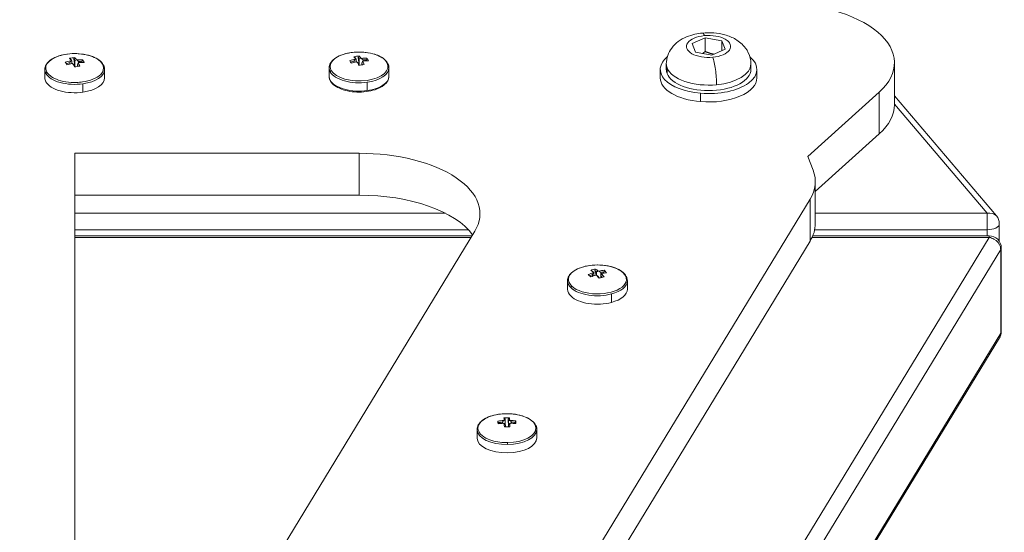
# Model space of a CAD drawing. Units: millimetres. Extents: x -27833 to 21209, y -4801 to 3474.
# Drawn here: x -23440 to -23277, y -1704 to -1619 of the extents above; entities that cross this region are included whole.
import ezdxf

# ---------------------------------------------------------------- set-up
doc = ezdxf.new("R2010")
doc.units = ezdxf.units.MM
doc.header["$MEASUREMENT"] = 0
doc.styles.get("Standard").update_dxf_attribs({"font": 'arial.ttf'})
doc.dimstyles.get("Standard").update_dxf_attribs({"dimtxt": 0.18, "dimasz": 0.18, "dimexe": 0.18, "dimexo": 0.0625, "dimgap": 0.09, "dimtad": 0, "dimtih": 1, "dimtoh": 1, "dimdec": 4, "dimzin": 0, "dimdsep": 46, "dimtxsty": 'Standard', "dimcen": 0.09, "dimadec": 0, "dimazin": 0, "dimtfac": 1, "dimtdec": 4, "dimtofl": 0, "dimtmove": 0, "dimatfit": 3, "dimfxl": 1, "dimtolj": 1, "dimtzin": 0, "dimarcsym": 0})

# ---------------------------------------------------------------- blocks, each defined once
blk = doc.blocks.new('*D4')
at = {"color": 0, "lineweight": -2, "transparency": 16777216}
for p, q in [((-27206.37, 1388.07), (-27266.55, 1388.07)), ((-27266.37, 1188.07), (-27266.37, -4598.78)), ((-27206.37, -4798.78), (-27266.55, -4798.78))]:
    blk.add_line(p, q, dxfattribs=at)
at = {"color": 0, "transparency": 16777216}
for points in [[(-27299.7, 1188.07), (-27233.04, 1188.07), (-27266.37, 1388.07)], [(-27299.7, -4598.78), (-27233.04, -4598.78), (-27266.37, -4798.78)]]:
    blk.add_solid(points, dxfattribs=at)
at = {"layer": 'Defpoints', "color": 0, "transparency": 16777216}
for p in [(-14908.54, 1388.07), (-27266.37, -4798.78), (-20172.03, -4798.78)]:
    blk.add_point(p, dxfattribs=at)
at = {"color": 0, "lineweight": 15, "transparency": 16777216, "insert": (-27570.6, -1705.36), "char_height": 400, "attachment_point": 5, "rotation": 90}
blk.add_mtext('\\A1;620', dxfattribs=at)

msp = doc.modelspace()

# ---------------------------------------------------------------- linework, layer by layer
at = {"color": 0, "linetype": 'Continuous', "lineweight": 0}
for p, q in [((-23328.88062, -1622.9808), (-23326.69906, -1622.03554)), ((-23326.69906, -1622.03554), (-23323.97103, -1622.50756)), ((-23326.69906, -1622.03554), (-23326.69906, -1624.28721)), ((-23323.97103, -1622.50756), (-23323.42456, -1623.92484)), ((-23323.97103, -1624.16162), (-23323.97103, -1622.50756)), ((-23328.33416, -1624.39808), (-23328.88062, -1622.9808)), ((-23323.42456, -1623.92484), (-23325.60613, -1624.8701)), ((-23431.00026, -1626.71856), (-23431.16572, -1625.52491)), ((-23430.99601, -1625.76285), (-23430.99601, -1626.72744)), ((-23384.44058, -1626.0303), (-23384.44058, -1625.57406)), ((-23383.94772, -1626.45875), (-23384.11318, -1625.2651)), ((-23383.94347, -1625.50305), (-23383.94347, -1626.46764)), ((-23383.32535, -1625.87211), (-23383.32535, -1625.67475)), ((-23382.73135, -1625.64894), (-23382.84032, -1625.83462)), ((-23325.60613, -1624.8701), (-23328.33416, -1624.39808)), ((-23435.98619, -1627.25684), (-23435.98619, -1628.64594)), ((-23432.29468, -1626.47948), (-23432.43051, -1626.28684)), ((-23431.83652, -1626.14293), (-23431.83652, -1626.36369)), ((-23431.49312, -1626.29011), (-23431.49312, -1625.83387)), ((-23430.96094, -1626.80156), (-23430.94803, -1626.82082)), ((-23430.57925, -1626.76528), (-23430.57925, -1626.49217)), ((-23430.37789, -1626.13192), (-23430.37789, -1625.93455)), ((-23429.78389, -1625.90875), (-23429.89286, -1626.09443)), ((-23426.08619, -1627.25685), (-23426.08619, -1628.64596)), ((-23388.93365, -1626.99703), (-23388.93365, -1628.38613)), ((-23385.24214, -1626.21967), (-23385.37797, -1626.02703)), ((-23384.78398, -1625.88312), (-23384.78398, -1626.10389)), ((-23383.9084, -1626.54175), (-23383.89549, -1626.56101)), ((-23383.52671, -1626.50547), (-23383.52671, -1626.23236)), ((-23379.03365, -1626.99705), (-23379.03365, -1628.38615)), ((-23334.1526, -1628.64896), (-23334.1526, -1627.26332)), ((-23333.1526, -1626.35399), (-23333.1526, -1627.26332)), ((-23333.02603, -1627.92588), (-23333.02603, -1627.01655)), ((-23319.1526, -1626.35402), (-23319.1526, -1627.26334)), ((-23318.1526, -1628.64899), (-23318.1526, -1627.26335)), ((-23295.40638, -1626.14921), (-23295.40638, -1633.07741)), ((-23429.67631, -1631.02572), (-23429.6763, -1629.63662)), ((-23382.62377, -1630.76591), (-23382.62376, -1629.37681)), ((-23327.47158, -1631.20859), (-23327.47158, -1632.59423)), ((-23309.75775, -1641.6567), (-23297.92324, -1631.00564)), ((-23297.92324, -1631.00564), (-23297.92324, -1637.93384)), ((-23278.52898, -1651.51524), (-23295.40638, -1631.63878)), ((-23295.40638, -1632.99669), (-23280.05353, -1651.0777)), ((-23297.92324, -1637.93384), (-23308.49631, -1647.4496)), ((-23431.03163, -1641.14921), (-23431.03163, -2033.67326)), ((-23431.03163, -1641.14921), (-23383.97909, -1641.14921)), ((-23383.97909, -1641.14921), (-23383.97909, -1648.07741)), ((-23308.87024, -1643.91922), (-23309.75775, -1641.6567)), ((-23308.49631, -1645.84389), (-23308.49631, -1652.7721)), ((-23383.97909, -1648.07741), (-23431.03163, -1648.07741)), ((-23356.16743, -1725.75893), (-23309.36051, -1648.7517)), ((-23309.36051, -1648.7517), (-23309.36051, -1655.6799)), ((-23369.69566, -1651.0777), (-23431.03163, -1651.0777)), ((-23280.05353, -1651.0777), (-23308.49631, -1651.0777)), ((-23278.05353, -1655.71879), (-23278.05353, -1652.80975)), ((-23431.03163, -1653.80975), (-23365.89185, -1653.80975)), ((-23431.03163, -1654.80975), (-23365.30083, -1654.80975)), ((-23431.03163, -1655.0777), (-23365.46369, -1655.0777)), ((-23364.84329, -1654.05701), (-23406.16743, -1722.04391)), ((-23279.72978, -1655.0777), (-23328.4916, -1735.30116)), ((-23309.03515, -1655.0777), (-23279.72978, -1655.0777)), ((-23308.91591, -1654.80975), (-23279.72887, -1654.80975)), ((-23308.60427, -1653.80975), (-23280.05353, -1653.80975)), ((-23280.05353, -1653.80975), (-23280.05353, -1654.80975)), ((-23309.36051, -1655.6799), (-23356.16743, -1732.68713)), ((-23278.05353, -1656.23201), (-23278.05353, -1656.23197)), ((-23326.57802, -1737.324), (-23277.8162, -1657.10053)), ((-23277.8162, -1657.10053), (-23277.8162, -1670.95694)), ((-23277.72978, -1656.80455), (-23277.72978, -1670.67092)), ((-23345.38716, -1660.70605), (-23345.57561, -1660.57629)), ((-23345.3372, -1661.23368), (-23345.3372, -1661.5044)), ((-23345.13159, -1661.42856), (-23345.13159, -1660.8954)), ((-23344.77972, -1661.33027), (-23344.96644, -1660.56023)), ((-23344.67551, -1660.77366), (-23344.67551, -1661.35423)), ((-23343.99896, -1661.76069), (-23343.99896, -1660.87647)), ((-23343.96109, -1661.75026), (-23343.96109, -1661.44278)), ((-23343.45399, -1660.79005), (-23343.56426, -1661.00713)), ((-23349.49634, -1662.26292), (-23349.49634, -1663.65202)), ((-23339.59634, -1662.26292), (-23339.59634, -1663.65202)), ((-23342.21519, -1665.83538), (-23342.21519, -1664.44628)), ((-23277.8162, -1670.95694), (-23321.05426, -1742.09265)), ((-23278.02235, -1671.70765), (-23320.86037, -1742.18521)), ((-23360.77883, -1685.91893), (-23360.89739, -1685.74229)), ((-23360.27979, -1685.67609), (-23360.27979, -1685.86828)), ((-23359.79149, -1686.13094), (-23359.79149, -1685.42038)), ((-23359.27462, -1686.40078), (-23359.28891, -1685.16465)), ((-23359.27462, -1685.4144), (-23359.27462, -1686.40078)), ((-23358.7632, -1685.84854), (-23358.7632, -1685.65856)), ((-23358.1456, -1685.71046), (-23358.26188, -1685.8864)), ((-23364.46552, -1686.89037), (-23364.46552, -1688.27947)), ((-23364.46419, -1688.3367), (-23364.46419, -1686.94759)), ((-23359.27462, -1686.40078), (-23359.25814, -1686.43286)), ((-23359.23955, -1686.43287), (-23359.23955, -1686.1727)), ((-23354.56552, -1686.89037), (-23354.56552, -1688.27947))]:
    msp.add_line(p, q, dxfattribs=at)
for centre, start, end in [((-23280.05353, -1652.80975), 360, 40.3350742), ((-23279.72978, -1656.80975), 0.1996725, 89.9741585), ((-23279.72978, -1670.66616), 328.6585217, 359.7316744)]:
    msp.add_arc(centre, 2, start, end, dxfattribs=at)
at = {"color": 0, "linetype": 'Continuous', "lineweight": 0, "extrusion": (0, 0, -1)}
for centre, major_axis, ratio, start_param, end_param in [((-23315.40638, -1626.14921), (20, 0), 0.5, -1.570796327, 0.507098504), ((-23326.15259, -1623.45282), (-3.65, 0.00001), 0.5, -1.761247422, 1.380345232), ((-23326.84355, -1624.562), (-0.32142, 3.33454), 0.163940214, 0, 0.531535568), ((-23326.15259, -1623.45282), (3.65, -0.00001), 0.5, -1.761247422, 1.380345232), ((-23431.03619, -1627.02928), (-4.79475, 0.00001), 0.5, -0.278303222, 2.863289431), ((-23430.17396, -1634.50818), (-0.63403, 9.23163), 0.971136838, -0.120771493, -0.021660054), ((-23431.47693, -1634.63036), (-1.40388, 9.82715), 0.237918443, 0.391115836, 0.484449066), ((-23430.78765, -1634.53189), (1.37662, -9.63631), 0.237918443, -2.74270013, -2.678840309), ((-23434.05398, -1633.4304), (3.26248, 8.65916), 0.455942753, 0.311251375, 0.410362821), ((-23380.96588, -1632.30837), (-5.11047, 7.71414), 0.043779701, -0.634935399, -0.535823953), ((-23383.12143, -1634.24837), (-0.63403, 9.23162), 0.971136838, -0.1207715, -0.021660047), ((-23384.42439, -1634.37055), (-1.40388, 9.82715), 0.237918443, 0.391116159, 0.484449414), ((-23383.73511, -1634.27208), (1.37662, -9.63631), 0.237918443, -2.7426998, -2.678839955), ((-23384.05468, -1634.18331), (8.45158, 4.82952), 0.832703317, -1.048664687, -0.984804851), ((-23387.00144, -1633.17059), (3.26248, 8.65916), 0.455942753, 0.311251747, 0.410363193), ((-23326.1526, -1627.26333), (-8, 0.00001), 0.5, -1.405169012, 0.545817991), ((-23326.1526, -1627.26333), (8, -0.00001), 0.5, -0.545817991, 1.736423642), ((-23431.03619, -1627.25685), (-4.95, 0.00001), 0.5, -0.278303222, 0), ((-23428.01842, -1632.56818), (-5.11047, 7.71414), 0.043779701, -0.634935027, -0.535823581), ((-23431.10722, -1634.44312), (8.45158, 4.82952), 0.832703317, -1.268525922, -1.204666091), ((-23430.91027, -1634.78777), (8.61896, 4.92517), 0.832703317, -1.276302618, -1.182969372), ((-23431.38544, -1634.88171), (6.63043, -7.36711), 0.757043907, -2.277284679, -2.26297893), ((-23448.09445, -1644.63979), (21.90651, -24.34045), 0.757043907, -1.644182639, -1.633490118), ((-23431.47693, -1634.63036), (1.40388, -9.82715), 0.237918443, -2.54453562, -2.451202365), ((-23421.12175, -1640.78865), (8.76399, 31.55453), 0.420650816, -1.220322996, -1.209631191), ((-23430.78765, -1634.53189), (1.37662, -9.63631), 0.237918443, -2.522838905, -2.476316901), ((-23430.40757, -1634.74202), (2.65273, 9.54986), 0.420576418, -0.590848674, -0.576542924), ((-23431.10722, -1634.44312), (8.45158, 4.82952), 0.832703317, -1.048664686, -0.984804855), ((-23430.91027, -1634.78777), (8.61896, 4.92517), 0.832703317, -1.070361405, -0.977028159), ((-23431.03619, -1627.25685), (4.95, -0.00001), 0.5, 0, 1.292493105), ((-23383.98365, -1626.99704), (-4.95, 0.00001), 0.5, -0.278303222, 0), ((-23388.45473, -1627.63576), (0.26047, 0.14884), 0.832703317, -2.697461715, -1.630160775), ((-23383.98365, -1626.76947), (4.79475, -0.00001), 0.5, -0.278303222, 2.863289431), ((-23384.05468, -1634.18331), (8.45158, 4.82952), 0.832703317, -1.268525926, -1.20466609), ((-23383.85773, -1634.52796), (8.61896, 4.92517), 0.832703317, -1.276302611, -1.182969373), ((-23384.3329, -1634.62191), (-6.63043, 7.36711), 0.757043906, 0.864308223, 0.878613973), ((-23401.0419, -1644.37997), (21.9065, -24.34044), 0.757043907, -1.644182469, -1.633489943), ((-23384.42439, -1634.37055), (1.40388, -9.82715), 0.237918443, -2.544535273, -2.451202042), ((-23374.06921, -1640.52884), (8.76399, 31.55452), 0.420650816, -1.220323172, -1.209631361), ((-23383.73511, -1634.27208), (1.37662, -9.63631), 0.237918443, -2.52283855, -2.476316561), ((-23383.35503, -1634.48221), (-2.65273, -9.54986), 0.420576418, -3.732441573, -3.718135823), ((-23383.85773, -1634.52796), (8.61896, 4.92517), 0.832703317, -1.070361404, -0.977028165), ((-23383.98365, -1626.99704), (4.95, -0.00001), 0.5, 0, 1.292493105), ((-23326.1526, -1627.26333), (-7, 0.00001), 0.5, -0.190451095, 0), ((-23326.1526, -1627.26333), (7, -0.00001), 0.5, 0, 2.951141558), ((-23431.03619, -1628.64595), (-4.95, 0.00001), 0.5, -0.278303222, 0), ((-23435.50727, -1627.89557), (0.26047, 0.14884), 0.832703317, -2.697461715, -1.630160775), ((-23431.03619, -1627.25685), (-4.95, 0.00001), 0.5, -1.849099549, -0.278303222), ((-23431.03619, -1628.64595), (4.95, -0.00001), 0.5, 0, 1.292493105), ((-23383.98365, -1628.38614), (-4.95, 0.00001), 0.5, -0.278303222, 0), ((-23383.98365, -1626.99704), (-4.95, 0.00001), 0.5, -1.849099549, -0.278303222), ((-23383.97908, -1628.64921), (-2.47545, -0.17479), 0.000001655, -0.000000354, 0.000012688), ((-23383.98365, -1628.38614), (4.95, -0.00001), 0.5, 0, 1.292493105), ((-23383.97909, -1628.64921), (2.5, 0), 0.5, 0.137455489, 0.137872312), ((-23326.1526, -1628.64897), (-8, 0.00001), 0.5, -1.405169012, 0), ((-23326.1526, -1628.64897), (8, -0.00001), 0.5, 0, 1.736423642), ((-23435.50727, -1629.28468), (0.26047, 0.14884), 0.832703317, -2.698708699, -2.697461715), ((-23431.03619, -1628.64595), (-4.95, 0.00001), 0.5, -1.849099549, -0.278303222), ((-23431.03163, -1628.64921), (-2.5, 0), 0.5, -0.392774473, -0.392430257), ((-23431.03163, -1628.64921), (2.5, 0), 0.5, 0.387975533, 0.388402672), ((-23388.45473, -1629.02487), (-0.26047, -0.14884), 0.832703317, 0, 0.444130938), ((-23383.98365, -1628.38614), (-4.95, 0.00001), 0.5, -1.849099549, -0.278303222), ((-23383.97909, -1651.14921), (20, 0), 0.5, -1.570796327, 0.295042342), ((-23328.49631, -1645.84389), (20, 0), 0.5, -0.193675937, 0.295042342), ((-23383.97909, -1658.07741), (20, 0), 0.5, -1.570796327, -0.350885751), ((-23280.05353, -1652.80975), (1.52454, 1.29451), 0.797156929, -0.975757871, 0), ((-23280.05353, -1652.80975), (2, 0), 0.5, 0, 1.570796326), ((-23344.54634, -1662.03535), (4.79475, 0), 0.5, -0.490355821, 2.651236833), ((-23344.66808, -1669.45945), (6.65418, 7.1046), 0.763977598, -1.024210978, -0.964560957), ((-23343.06828, -1669.38972), (-1.14159, 9.18268), 0.911607611, -0.174720122, -0.07560867), ((-23344.9507, -1669.6814), (2.56009, -9.59113), 0.40784584, -2.711718942, -2.618385688), ((-23344.33048, -1669.77565), (6.78596, 7.24531), 0.763977598, -1.036197478, -0.942864239), ((-23344.3183, -1669.5126), (2.51037, -9.40487), 0.40784584, -2.703942248, -2.640082402), ((-23344.75545, -1669.9175), (-8.46962, 5.14804), 0.828604299, 1.097083134, 1.111388884), ((-23363.04387, -1681.5379), (27.98307, -17.00881), 0.8286043, -1.411407558, -1.400715032), ((-23344.9507, -1669.6814), (2.56009, -9.59113), 0.40784584, -2.50577772, -2.41244449), ((-23344.66808, -1669.45945), (6.65418, 7.1046), 0.763977598, -0.808559553, -0.744699718), ((-23338.29709, -1674.93458), (4.9188, 32.37747), 0.251901275, -1.179566177, -1.168874366), ((-23344.3183, -1669.5126), (2.51037, -9.40487), 0.40784584, -2.484080998, -2.435651879), ((-23343.85829, -1669.67803), (-1.48901, -9.79896), 0.251823182, -3.691679243, -3.677373493), ((-23344.33048, -1669.77565), (6.78596, 7.24531), 0.763977598, -0.830256271, -0.736923032), ((-23347.31505, -1668.74439), (2.65442, 8.86447), 0.603131415, 0.242009079, 0.341120525), ((-23344.54634, -1662.26292), (-4.95, 0), 0.5, -0.490355821, 0), ((-23348.64841, -1663.35785), (0.20508, 0.21896), 0.763977598, -2.457356582, -1.390055641), ((-23344.54634, -1662.26292), (4.95, 0), 0.5, 0, 1.080440506), ((-23344.54634, -1663.65202), (-4.95, 0), 0.5, -0.490355821, 0), ((-23344.54634, -1662.26292), (-4.95, 0), 0.5, -2.061152148, -0.490355821), ((-23344.54634, -1663.65202), (-4.95, 0), 0.5, -2.061152148, -0.490355821), ((-23344.54633, -1663.65202), (-2.50001, 0), 0.5, -0.399294399, -0.399135838), ((-23344.54634, -1663.65202), (4.95, 0), 0.5, 0, 1.080440506), ((-23359.62303, -1684.56599), (-0.00347, 0.29998), 0.02002415, 0, 0.020219177), ((-23359.51552, -1686.6628), (4.79475, 0), 0.5, -1.593920284, 1.547672369), ((-23356.37782, -1692.59653), (-4.21273, 8.2388), 0.232516597, -0.522585902, -0.42347445), ((-23359.50492, -1694.43004), (9.91632, 0.45869), 0.865793875, -1.680406482, -1.587073227), ((-23359.5215, -1694.0717), (9.72374, 0.44978), 0.865793875, -1.672629787, -1.608769942), ((-23360.01212, -1694.46098), (-4.59806, 8.78036), 0.626367932, 0.689187361, 0.703493111), ((-23359.44295, -1694.20166), (0.09456, 9.25289), 0.999799401, -0.07133348, 0.027777966), ((-23359.97376, -1694.20622), (-0.11479, 9.92626), 0.02002415, 0.374077334, 0.46741058), ((-23373.83983, -1702.26266), (15.19193, -29.01209), 0.62643412, -1.819319907, -1.8086281), ((-23359.97376, -1694.20622), (0.11479, -9.92626), 0.02002415, -2.561574107, -2.468240861), ((-23359.25709, -1694.19793), (-0.11256, 9.73349), 0.02002415, 0.38185403, 0.445713861), ((-23345.79267, -1701.93833), (14.10804, 29.55433), 0.598117158, -1.310298775, -1.299606966), ((-23358.9954, -1694.44922), (4.27004, 8.94447), 0.598049508, -0.680827465, -0.666521715), ((-23359.50492, -1694.43004), (9.91632, 0.45869), 0.865793875, -1.474465259, -1.381132029), ((-23359.5215, -1694.0717), (9.72374, 0.44978), 0.865793875, -1.452768537, -1.388908717), ((-23362.65322, -1692.6691), (-4.05955, -8.31534), 0.267205857, -2.736606913, -2.637495473), ((-23359.51552, -1686.89037), (-4.95, 0), 0.5, -0.023123958, 0), ((-23359.51552, -1686.89037), (-4.95, 0), 0.5, -1.593920284, -0.023123958), ((-23359.51552, -1686.89037), (4.95, 0), 0.5, 0, 1.547672369), ((-23359.25709, -1694.19793), (0.11256, -9.73349), 0.02002415, -2.539877388, -2.494144644), ((-23359.51552, -1688.27947), (-4.95, 0), 0.5, -0.023123958, 0), ((-23359.51552, -1688.27947), (-4.95, 0), 0.5, -1.593920284, -0.023123958), ((-23359.51552, -1688.27947), (-2.5, 0), 0.5, -0.393881844, -0.39372257), ((-23359.51552, -1688.27947), (4.95, 0), 0.5, 0, 1.547672369), ((-23359.51553, -1688.27947), (2.30342, -0.48588), 0.000010161, 0.000005459, 0.000077538)]:
    msp.add_ellipse(centre, major_axis=major_axis, ratio=ratio, start_param=start_param, end_param=end_param, dxfattribs=at)
at = {"color": 0, "linetype": 'Continuous', "lineweight": 0}
for centre, major_axis, ratio, start_param, end_param in [((-23431.66483, -1634.39278), (-2.65273, -9.54986), 0.420576418, -2.56504973, -2.55074398), ((-23431.28475, -1634.60291), (-1.37662, 9.63631), 0.237918443, -0.462752344, -0.398892523), ((-23440.9507, -1657.1481), (8.76809, 31.55338), 0.420580193, -0.052904949, -0.042213139), ((-23430.59547, -1634.50444), (-1.40388, 9.82715), 0.237918443, -0.484449066, -0.391115836), ((-23413.97801, -1653.2939), (-21.9065, 24.34044), 0.757043907, -0.245511762, -0.234819236), ((-23430.68696, -1634.25308), (-6.63043, 7.36711), 0.757043906, -0.878613728, -0.864307978), ((-23431.16212, -1634.34703), (-8.61896, -4.92517), 0.832703317, -2.164564488, -2.071231249), ((-23447.3957, -1644.01112), (-21.90819, 24.34187), 0.756986877, -1.50810908, -1.497417271), ((-23384.10958, -1634.08722), (-8.61896, -4.92517), 0.832703317, -1.958623282, -1.865290036), ((-23375.33148, -1640.17821), (-8.76611, -31.55394), 0.420502017, -1.931933046, -1.921241239), ((-23384.61229, -1634.13297), (2.65273, 9.54986), 0.420576418, 0.576543169, 0.590848919), ((-23384.23221, -1634.3431), (-1.37662, 9.63631), 0.237918443, -0.462752699, -0.398892853), ((-23393.89816, -1656.8883), (8.76809, 31.55339), 0.420580193, -0.052904774, -0.042212968), ((-23383.54293, -1634.24463), (-1.40388, 9.82715), 0.237918443, -0.484449413, -0.391116159), ((-23366.92547, -1653.0341), (-21.90651, 24.34045), 0.757043907, -0.245511932, -0.234819411), ((-23383.63442, -1633.99328), (-6.63043, 7.36711), 0.757043907, -0.878613969, -0.864308219), ((-23384.10958, -1634.08722), (-8.61896, -4.92517), 0.832703317, -2.164564495, -2.071231248), ((-23400.34317, -1643.75131), (-21.9082, 24.34188), 0.756986877, -1.508109233, -1.497417425), ((-23325.46165, -1628.14601), (-0.32142, 3.33454), 0.163940214, -2.102331895, -0.531535568), ((-23431.16212, -1634.34703), (-8.61896, -4.92517), 0.832703317, -1.958623281, -1.865290042), ((-23422.38403, -1640.43802), (-8.76611, -31.55393), 0.420502017, -1.931933201, -1.921241392), ((-23431.28475, -1634.60291), (-1.37662, 9.63631), 0.237918443, -0.665626677, -0.618753749), ((-23431.89843, -1631.4904), (-8.91016, -2.49678), 0.471414384, -1.893512212, -1.79440076), ((-23430.59547, -1634.50444), (-1.40388, 9.82715), 0.237918443, -0.690390289, -0.597057034), ((-23426.5651, -1626.61812), (0.26047, 0.14884), 0.832703317, 0, 0.623170002), ((-23384.23221, -1634.3431), (-1.37662, 9.63631), 0.237918443, -0.665627017, -0.618754103), ((-23384.84589, -1631.23059), (-8.91016, -2.49678), 0.471414384, -1.893512206, -1.794400766), ((-23383.54293, -1634.24463), (-1.40388, 9.82715), 0.237918443, -0.690390611, -0.597057381), ((-23379.51256, -1626.35831), (0.26047, 0.14884), 0.832703317, 0, 0.623170002), ((-23326.1526, -1626.354), (-7, 0.00001), 0.5, 0, 0.190451095), ((-23326.1526, -1626.354), (-7, 0.00001), 0.5, 0.190451095, 1.761247422), ((-23326.1526, -1626.354), (7, -0.00001), 0.5, -1.380345232, 0), ((-23315.40638, -1633.07741), (20, 0), 0.5, -0.507098504, 0), ((-23328.49631, -1652.7721), (20, 0), 0.5, -0.295042342, 0), ((-23344.7622, -1669.37129), (-6.78596, -7.24531), 0.763977598, -2.198728415, -2.105395169), ((-23341.77763, -1667.26633), (-5.92368, 7.10879), 0.103408961, -0.744490765, -0.645379319), ((-23344.77438, -1669.63434), (-2.51037, 9.40487), 0.40784584, -0.501510251, -0.445437631), ((-23339.67868, -1674.72465), (-4.92106, -32.37714), 0.251745086, -1.972700709, -1.962008902), ((-23345.23439, -1669.46892), (1.48901, 9.79896), 0.251823182, 0.53578084, 0.550086589), ((-23350.79559, -1693.01431), (4.92285, 32.37687), 0.251830652, -0.093684937, -0.082993131), ((-23344.14198, -1669.46554), (-2.56009, 9.59113), 0.40784584, -0.523206966, -0.429873711), ((-23326.04881, -1686.40794), (-27.98308, 17.00882), 0.8286043, -0.478286843, -0.467594322), ((-23344.77438, -1669.63434), (-2.51037, 9.40487), 0.40784584, -0.706475639, -0.657511656), ((-23344.33723, -1669.22944), (-8.46962, 5.14805), 0.8286043, -1.11138888, -1.09708313), ((-23344.7622, -1669.37129), (-6.78596, -7.24531), 0.763977598, -2.404669628, -2.311336382), ((-23362.62607, -1680.84982), (-27.98452, 17.01067), 0.828555983, -1.740856022, -1.730164215), ((-23346.0244, -1666.62101), (-8.27441, -4.14234), 0.411885157, -2.084403137, -1.985291697), ((-23344.14198, -1669.46554), (-2.56009, 9.59113), 0.40784584, -0.729148164, -0.635814934), ((-23340.44427, -1661.16798), (0.20508, 0.21896), 0.763977598, 0, 0.383064868), ((-23359.52612, -1693.9718), (-9.91632, -0.45869), 0.865793875, -1.554519427, -1.461186172), ((-23346.83587, -1701.43967), (-14.10795, -29.55196), 0.598049508, -1.841968901, -1.83127638), ((-23360.03564, -1693.95262), (-4.27004, -8.94447), 0.598049507, -2.475070941, -2.460765191), ((-23373.23837, -1715.26547), (14.11212, 29.5524), 0.598046535, 0.037098565, 0.047790372), ((-23359.77395, -1694.20391), (-0.11256, 9.73349), 0.02002415, -0.445713862, -0.381854026), ((-23345.19121, -1714.94113), (-15.19595, 29.00997), 0.626363497, -0.070460852, -0.059769043), ((-23359.05727, -1694.19562), (-0.11479, 9.92626), 0.02002415, -0.467410579, -0.37407734), ((-23359.01891, -1693.94086), (4.59806, -8.78036), 0.626367932, -3.845085765, -3.830780014), ((-23359.05727, -1694.19562), (-0.11479, 9.92626), 0.02002415, -0.673351786, -0.580018548), ((-23372.84266, -1701.74047), (-15.19349, 29.01126), 0.626301739, -1.332998415, -1.322306605), ((-23359.52612, -1693.9718), (-9.91632, -0.45869), 0.865793875, -1.760460624, -1.667127394), ((-23359.58809, -1691.06396), (-9.2509, -0.21401), 0.500076948, -1.64347738, -1.544365934), ((-23359.77395, -1694.20391), (-0.11256, 9.73349), 0.02002415, -0.647479097, -0.601715265), ((-23359.408, -1689.21475), (-0.00347, 0.29998), 0.02002415, -2.09451089, -1.02720995)]:
    msp.add_ellipse(centre, major_axis=major_axis, ratio=ratio, start_param=start_param, end_param=end_param, dxfattribs=at)
for points, knots in [([(-23333.1526, -1626.35399), (-23333.1526, -1625.86908), (-23333.06631, -1625.38645), (-23332.75402, -1624.48031), (-23332.52063, -1624.0664), (-23331.93025, -1623.27339), (-23331.55892, -1622.92884), (-23330.73749, -1622.31797), (-23330.28133, -1622.07285), (-23329.35536, -1621.68065), (-23328.8842, -1621.53474), (-23327.99667, -1621.33297), (-23327.5822, -1621.26767), (-23327.16497, -1621.22746)], [0.190451095, 0.190451095, 0.190451095, 0.190451095, 0.361095871, 0.361095871, 0.546802579, 0.546802579, 0.782370903, 0.782370903, 1.05843995, 1.05843995, 1.334508996, 1.334508996, 1.570796327, 1.570796327, 1.570796327, 1.570796327]), ([(-23327.16497, -1621.22746), (-23326.54298, -1621.1675), (-23325.91499, -1621.16311), (-23324.66922, -1621.26478), (-23324.05198, -1621.37027), (-23322.84322, -1621.71155), (-23322.25084, -1621.94467), (-23321.0952, -1622.62445), (-23320.51882, -1623.07192), (-23319.70113, -1624.18418), (-23319.41812, -1624.73539), (-23319.19318, -1625.68298), (-23319.1526, -1626.0183), (-23319.1526, -1626.35402)], [1.570796327, 1.570796327, 1.570796327, 1.570796327, 1.923045811, 1.923045811, 2.275295296, 2.275295296, 2.62754478, 2.62754478, 2.979794264, 2.979794264, 3.21390255, 3.21390255, 3.332043749, 3.332043749, 3.332043749, 3.332043749]), ([(-23435.98619, -1627.25684), (-23435.98619, -1626.99139), (-23435.91213, -1626.72767), (-23435.62678, -1626.21663), (-23435.40341, -1625.97263), (-23434.81637, -1625.51894), (-23434.43993, -1625.31439), (-23433.58612, -1624.97997), (-23433.10862, -1624.85045), (-23432.10465, -1624.67723), (-23431.57894, -1624.63277), (-23430.5286, -1624.63095), (-23430.0042, -1624.67328), (-23429.00473, -1624.84121), (-23428.53003, -1624.96698), (-23427.67374, -1625.29445), (-23427.29308, -1625.4966), (-23426.69175, -1625.94979), (-23426.46043, -1626.19663), (-23426.30463, -1626.46928)], [1.849099549, 1.849099549, 1.849099549, 1.849099549, 2.121356534, 2.121356534, 2.423334342, 2.423334342, 2.755380699, 2.755380699, 3.087609768, 3.087609768, 3.416425923, 3.416425923, 3.744074595, 3.744074595, 4.07283371, 4.07283371, 4.404924233, 4.404924233, 4.71238898, 4.71238898, 4.71238898, 4.71238898]), ([(-23388.93365, -1626.99703), (-23388.93365, -1626.73158), (-23388.85959, -1626.46786), (-23388.57424, -1625.95682), (-23388.35087, -1625.71282), (-23387.76383, -1625.25913), (-23387.38739, -1625.05458), (-23386.53358, -1624.72016), (-23386.05608, -1624.59064), (-23385.05211, -1624.41742), (-23384.5264, -1624.37296), (-23383.47606, -1624.37114), (-23382.95166, -1624.41347), (-23381.95219, -1624.5814), (-23381.47749, -1624.70717), (-23380.6212, -1625.03464), (-23380.24054, -1625.2368), (-23379.63921, -1625.68998), (-23379.40789, -1625.93682), (-23379.25209, -1626.20947)], [4.990692203, 4.990692203, 4.990692203, 4.990692203, 5.262949188, 5.262949188, 5.564926995, 5.564926995, 5.896973353, 5.896973353, 6.229202422, 6.229202422, 6.558018577, 6.558018577, 6.885667249, 6.885667249, 7.214426363, 7.214426363, 7.546516886, 7.546516886, 7.853981634, 7.853981634, 7.853981634, 7.853981634]), ([(-23388.59391, -1627.42808), (-23388.64744, -1627.3344), (-23388.69089, -1627.23669), (-23388.7221, -1627.13575), (-23388.86093, -1626.68676), (-23388.73432, -1626.16728), (-23388.28667, -1625.71192), (-23387.66756, -1625.08215), (-23386.45344, -1624.62899), (-23385.30088, -1624.46434)], [4.71238898, 4.71238898, 4.71238898, 4.71238898, 4.847807656, 4.847807656, 4.847807656, 5.450144756, 5.450144756, 5.450144756, 6.283185307, 6.283185307, 6.283185307, 6.283185307]), ([(-23385.30088, -1624.46434), (-23384.97387, -1624.41762), (-23384.62198, -1624.38634), (-23384.25496, -1624.37594), (-23383.14215, -1624.3444), (-23381.88573, -1624.532), (-23380.95621, -1624.91043), (-23380.15478, -1625.23671), (-23379.61763, -1625.68344), (-23379.37339, -1626.11086)], [0, 0, 0, 0, 0.236350083, 0.236350083, 0.236350083, 0.952946634, 0.952946634, 0.952946634, 1.570796327, 1.570796327, 1.570796327, 1.570796327]), ([(-23426.42592, -1626.37067), (-23426.37239, -1626.46435), (-23426.32894, -1626.56206), (-23426.29773, -1626.663), (-23426.1589, -1627.11199), (-23426.28552, -1627.63147), (-23426.73316, -1628.08683), (-23427.35227, -1628.71659), (-23428.56639, -1629.16976), (-23429.71896, -1629.33441)], [4.71238898, 4.71238898, 4.71238898, 4.71238898, 4.847807656, 4.847807656, 4.847807656, 5.450144756, 5.450144756, 5.450144756, 6.283185307, 6.283185307, 6.283185307, 6.283185307]), ([(-23426.30463, -1626.46928), (-23426.27643, -1626.51863), (-23426.25072, -1626.56881), (-23426.20461, -1626.67065), (-23426.1842, -1626.72231), (-23426.14896, -1626.82687), (-23426.13412, -1626.87977), (-23426.11027, -1626.98646), (-23426.10125, -1627.04025), (-23426.08921, -1627.14832), (-23426.08619, -1627.20259), (-23426.08619, -1627.25685)], [4.7123889804, 4.7123889804, 4.7123889804, 4.7123889804, 4.7680496248, 4.7680496248, 4.8237102692, 4.8237102692, 4.8793709137, 4.8793709137, 4.9350315581, 4.9350315581, 4.9906922025, 4.9906922025, 4.9906922025, 4.9906922025]), ([(-23379.25209, -1626.20947), (-23379.22389, -1626.25883), (-23379.19819, -1626.30901), (-23379.15207, -1626.41084), (-23379.13166, -1626.4625), (-23379.09642, -1626.56706), (-23379.08158, -1626.61996), (-23379.05773, -1626.72665), (-23379.04871, -1626.78045), (-23379.03667, -1626.88851), (-23379.03365, -1626.94278), (-23379.03365, -1626.99705)], [1.5707963268, 1.5707963268, 1.5707963268, 1.5707963268, 1.6264569712, 1.6264569712, 1.6821176157, 1.6821176157, 1.7377782601, 1.7377782601, 1.7934389045, 1.7934389045, 1.8490995489, 1.8490995489, 1.8490995489, 1.8490995489]), ([(-23429.71896, -1629.33441), (-23430.04596, -1629.38113), (-23430.39785, -1629.41241), (-23430.76488, -1629.42281), (-23431.87768, -1629.45434), (-23433.1341, -1629.26675), (-23434.06362, -1628.88832), (-23434.86506, -1628.56204), (-23435.40221, -1628.11531), (-23435.64645, -1627.68789)], [0, 0, 0, 0, 0.236350083, 0.236350083, 0.236350083, 0.952946634, 0.952946634, 0.952946634, 1.570796327, 1.570796327, 1.570796327, 1.570796327]), ([(-23388.7152, -1629.17371), (-23388.74341, -1629.12435), (-23388.76911, -1629.07418), (-23388.81522, -1628.97234), (-23388.83563, -1628.92068), (-23388.87088, -1628.81612), (-23388.88571, -1628.76322), (-23388.90957, -1628.65653), (-23388.91858, -1628.60274), (-23388.93062, -1628.49467), (-23388.93365, -1628.4404), (-23388.93365, -1628.38613)], [4.7123889804, 4.7123889804, 4.7123889804, 4.7123889804, 4.7680496248, 4.7680496248, 4.8237102692, 4.8237102692, 4.8793709137, 4.8793709137, 4.9350315581, 4.9350315581, 4.9906922025, 4.9906922025, 4.9906922025, 4.9906922025]), ([(-23379.03365, -1628.38615), (-23379.03365, -1628.6516), (-23379.1077, -1628.91532), (-23379.39306, -1629.42636), (-23379.61642, -1629.67036), (-23380.20346, -1630.12405), (-23380.57991, -1630.3286), (-23381.43371, -1630.66302), (-23381.91122, -1630.79254), (-23382.91518, -1630.96576), (-23383.4409, -1631.01022), (-23384.49123, -1631.01204), (-23385.01564, -1630.96971), (-23386.01511, -1630.80178), (-23386.4898, -1630.67601), (-23387.3461, -1630.34854), (-23387.72676, -1630.14639), (-23388.32808, -1629.6932), (-23388.5594, -1629.44636), (-23388.7152, -1629.17371)], [1.849099549, 1.849099549, 1.849099549, 1.849099549, 2.121356534, 2.121356534, 2.423334342, 2.423334342, 2.755380699, 2.755380699, 3.087609768, 3.087609768, 3.416425923, 3.416425923, 3.744074595, 3.744074595, 4.07283371, 4.07283371, 4.404924233, 4.404924233, 4.71238898, 4.71238898, 4.71238898, 4.71238898]), ([(-23280.05353, -1651.0777), (-23280.05353, -1651.31401), (-23280.04992, -1651.76426), (-23280.05323, -1652.2965), (-23280.05342, -1652.32733), (-23280.05353, -1652.35844), (-23280.05353, -1652.38979), (-23280.05353, -1652.89668), (-23280.05353, -1653.42627), (-23280.05353, -1653.80975)], [-0.785398163, -0.785398163, -0.785398163, -0.785398163, 0.002018156, 0.002018156, 0.002018156, 0.047642388, 0.047642388, 0.047642388, 0.785398163, 0.785398163, 0.785398163, 0.785398163]), ([(-23277.8162, -1657.10053), (-23277.8162, -1656.96131), (-23277.83497, -1656.81201), (-23277.87686, -1656.65865), (-23278.01246, -1656.1623), (-23278.43231, -1655.64126), (-23278.94647, -1655.35135), (-23279.20508, -1655.20552), (-23279.47937, -1655.11575), (-23279.72978, -1655.0777)], [0, 0, 0, 0, 0.267846883, 0.267846883, 0.267846883, 1.134750813, 1.134750813, 1.134750813, 1.570796327, 1.570796327, 1.570796327, 1.570796327]), ([(-23277.72979, -1656.80274), (-23277.73146, -1656.87086), (-23277.74274, -1656.9379), (-23277.76754, -1657.00207), (-23277.78048, -1657.03557), (-23277.7966, -1657.06829), (-23277.8162, -1657.10053)], [1.5601457607, 1.5601457607, 1.5601457607, 1.5601457607, 1.7609850651, 1.7609850651, 1.7609850651, 1.8658386698, 1.8658386698, 1.8658386698, 1.8658386698]), ([(-23349.49634, -1662.26292), (-23349.49634, -1661.99747), (-23349.42229, -1661.73375), (-23349.13694, -1661.22271), (-23348.91357, -1660.97871), (-23348.32653, -1660.52502), (-23347.95009, -1660.32047), (-23347.09628, -1659.98605), (-23346.61878, -1659.85653), (-23345.61481, -1659.6833), (-23345.0891, -1659.63885), (-23344.03876, -1659.63702), (-23343.51435, -1659.67935), (-23342.51489, -1659.84727), (-23342.04019, -1659.97305), (-23341.1839, -1660.30052), (-23340.80323, -1660.50267), (-23340.40128, -1660.80559), (-23340.3172, -1660.87596), (-23340.23919, -1660.94902)], [5.202744801, 5.202744801, 5.202744801, 5.202744801, 5.475001786, 5.475001786, 5.776979594, 5.776979594, 6.109025952, 6.109025952, 6.44125502, 6.44125502, 6.770071176, 6.770071176, 7.097719848, 7.097719848, 7.426478962, 7.426478962, 7.758569485, 7.758569485, 7.853981634, 7.853981634, 7.853981634, 7.853981634]), ([(-23348.7761, -1663.16437), (-23348.86787, -1663.07842), (-23348.95147, -1662.98748), (-23349.02447, -1662.89208), (-23349.34919, -1662.46775), (-23349.44408, -1661.94658), (-23349.19814, -1661.45432), (-23348.85799, -1660.77351), (-23347.86182, -1660.20273), (-23346.80438, -1659.92047)], [4.71238898, 4.71238898, 4.71238898, 4.71238898, 4.847807656, 4.847807656, 4.847807656, 5.450144756, 5.450144756, 5.450144756, 6.283185307, 6.283185307, 6.283185307, 6.283185307]), ([(-23346.80438, -1659.92047), (-23346.50436, -1659.84039), (-23346.17352, -1659.77277), (-23345.8191, -1659.72398), (-23344.74449, -1659.57605), (-23343.43725, -1659.62722), (-23342.36926, -1659.89936), (-23341.44843, -1660.13399), (-23340.73527, -1660.51419), (-23340.31658, -1660.90633)], [0, 0, 0, 0, 0.236350083, 0.236350083, 0.236350083, 0.952946634, 0.952946634, 0.952946634, 1.570796327, 1.570796327, 1.570796327, 1.570796327]), ([(-23340.23919, -1660.94902), (-23340.15901, -1661.02412), (-23340.08524, -1661.10208), (-23339.95162, -1661.26355), (-23339.89178, -1661.34708), (-23339.78738, -1661.51935), (-23339.74284, -1661.6081), (-23339.67058, -1661.78993), (-23339.64289, -1661.883), (-23339.60576, -1662.07169), (-23339.59634, -1662.1673), (-23339.59634, -1662.26292)], [1.5707963268, 1.5707963268, 1.5707963268, 1.5707963268, 1.668867491, 1.668867491, 1.7669386552, 1.7669386552, 1.8650098194, 1.8650098194, 1.9630809836, 1.9630809836, 2.0611521478, 2.0611521478, 2.0611521478, 2.0611521478]), ([(-23364.46552, -1686.89037), (-23364.46552, -1686.62492), (-23364.39147, -1686.3612), (-23364.10611, -1685.85016), (-23363.88275, -1685.60616), (-23363.31655, -1685.16858), (-23362.97003, -1684.97583), (-23362.18715, -1684.65471), (-23361.75071, -1684.52657), (-23360.8249, -1684.34302), (-23360.33568, -1684.28773), (-23359.7699, -1684.26847), (-23359.69822, -1684.26684), (-23359.6265, -1684.26601)], [0.023123958, 0.023123958, 0.023123958, 0.023123958, 0.295380943, 0.295380943, 0.59735875, 0.59735875, 0.906893224, 0.906893224, 1.216427698, 1.216427698, 1.525962172, 1.525962172, 1.570796327, 1.570796327, 1.570796327, 1.570796327]), ([(-23364.30898, -1686.71823), (-23364.31685, -1686.54823), (-23364.28857, -1686.37009), (-23364.21605, -1686.18989), (-23363.99619, -1685.64355), (-23363.31602, -1685.08303), (-23362.34904, -1684.72884), (-23361.51531, -1684.42346), (-23360.51519, -1684.27635), (-23359.62638, -1684.26607)], [0, 0, 0, 0, 0.236350083, 0.236350083, 0.236350083, 0.952946634, 0.952946634, 0.952946634, 1.570796327, 1.570796327, 1.570796327, 1.570796327]), ([(-23359.6265, -1684.26601), (-23359.11658, -1684.26011), (-23358.60498, -1684.29512), (-23357.62597, -1684.44422), (-23357.15873, -1684.55822), (-23356.31121, -1684.8572), (-23355.93093, -1685.04196), (-23355.29146, -1685.47358), (-23355.03141, -1685.72071), (-23354.67288, -1686.26387), (-23354.57154, -1686.56098), (-23354.56561, -1686.87176), (-23354.56552, -1686.88106), (-23354.56552, -1686.89037)], [1.570796327, 1.570796327, 1.570796327, 1.570796327, 1.889580384, 1.889580384, 2.208364441, 2.208364441, 2.527148497, 2.527148497, 2.845932554, 2.845932554, 3.155172897, 3.155172897, 3.164716611, 3.164716611, 3.164716611, 3.164716611]), ([(-23359.40465, -1689.05953), (-23359.59946, -1689.06179), (-23359.79951, -1689.05814), (-23360.00274, -1689.04776), (-23360.90669, -1689.0016), (-23361.88005, -1688.80921), (-23362.64828, -1688.4777), (-23363.71075, -1688.0192), (-23364.28127, -1687.31741), (-23364.30898, -1686.71823)], [4.71238898, 4.71238898, 4.71238898, 4.71238898, 4.847807656, 4.847807656, 4.847807656, 5.450144756, 5.450144756, 5.450144756, 6.283185307, 6.283185307, 6.283185307, 6.283185307])]:
    msp.add_open_spline(points, degree=3, knots=knots, dxfattribs=at)
for points in [[(-23431.66283, -1625.59592), (-23431.73556, -1625.53717), (-23431.80911, -1625.47787), (-23431.88348, -1625.41798)], [(-23431.00201, -1625.29206), (-23431.05722, -1625.37045), (-23431.11178, -1625.44806), (-23431.16572, -1625.52491)], [(-23429.78389, -1625.90875), (-23429.7691, -1625.82103), (-23429.75418, -1625.73241), (-23429.73915, -1625.64285)], [(-23385.53253, -1625.7896), (-23385.48047, -1625.86958), (-23385.42896, -1625.94871), (-23385.37797, -1626.02703)], [(-23384.61029, -1625.33611), (-23384.68303, -1625.27737), (-23384.75657, -1625.21806), (-23384.83094, -1625.15817)], [(-23383.94947, -1625.03225), (-23384.00468, -1625.11065), (-23384.05924, -1625.18825), (-23384.11318, -1625.2651)], [(-23382.73135, -1625.64894), (-23382.71656, -1625.56122), (-23382.70164, -1625.4726), (-23382.68661, -1625.38304)], [(-23432.58507, -1626.04941), (-23432.53301, -1626.12938), (-23432.4815, -1626.20852), (-23432.43051, -1626.28684)], [(-23435.98619, -1628.64805), (-23435.98619, -1628.64735), (-23435.98619, -1628.64664), (-23435.98619, -1628.64594)], [(-23426.08619, -1628.64596), (-23426.08619, -1628.64663), (-23426.08619, -1628.64731), (-23426.08619, -1628.64798)], [(-23279.72978, -1655.0777), (-23279.72978, -1654.91717), (-23279.72978, -1654.81291), (-23279.72881, -1654.80975)], [(-23344.83893, -1660.31188), (-23344.88194, -1660.3955), (-23344.92444, -1660.47828), (-23344.96644, -1660.56023)], [(-23343.45399, -1660.79005), (-23343.45483, -1660.70159), (-23343.45573, -1660.61223), (-23343.45669, -1660.52192)], [(-23278.02239, -1671.7077), (-23277.88739, -1671.47093), (-23277.8162, -1671.2063), (-23277.8162, -1670.95694)], [(-23277.8162, -1670.95694), (-23277.75898, -1670.86281), (-23277.7296, -1670.76421), (-23277.72978, -1670.67092)], [(-23361.00562, -1685.48801), (-23360.96919, -1685.57365), (-23360.93311, -1685.6584), (-23360.89739, -1685.74229)], [(-23359.80577, -1685.17063), (-23359.87241, -1685.10294), (-23359.93981, -1685.03459), (-23360.00798, -1684.96557)], [(-23359.09149, -1684.95497), (-23359.15805, -1685.02555), (-23359.22385, -1685.09544), (-23359.28891, -1685.16465)], [(-23358.1456, -1685.71046), (-23358.11292, -1685.62579), (-23358.07993, -1685.54024), (-23358.04661, -1685.45379)]]:
    msp.add_open_spline(points, degree=3, dxfattribs=at)
for points, weights in [([(-23326.69906, -1624.28721), (-23326.93247, -1624.46555), (-23327.14602, -1624.60366)], [2.15754051131, 2.22121832228, 2.26059897611]), ([(-23325.27492, -1624.72659), (-23325.93598, -1624.62111), (-23326.69906, -1624.28721)], [2.32405062375, 2.33235068356, 2.1575405113])]:
    msp.add_rational_spline(points, weights, degree=2, dxfattribs=at)

# ---------------------------------------------------------------- dimensions: what is measured, and where the dimension line sits
at = {"lineweight": 15}
dim = msp.add_linear_dim(base=(-27266.3696, -4798.78213), p1=(-14908.54134, 1388.06624), p2=(-20172.03338, -4798.78213), angle=90, text='620', dimstyle='Standard', override={"dimtxt": 400, "dimasz": 200, "dimgap": 100, "dimtad": 1, "dimtih": 0, "dimfxl": 60, "dimfxlon": 1}, dxfattribs=at)
dim.commit()
dim.dimension.update_dxf_attribs({"geometry": '*D4', "text_midpoint": (-27570.5988, -1705.35794)})

doc.saveas('drawing.dxf')
